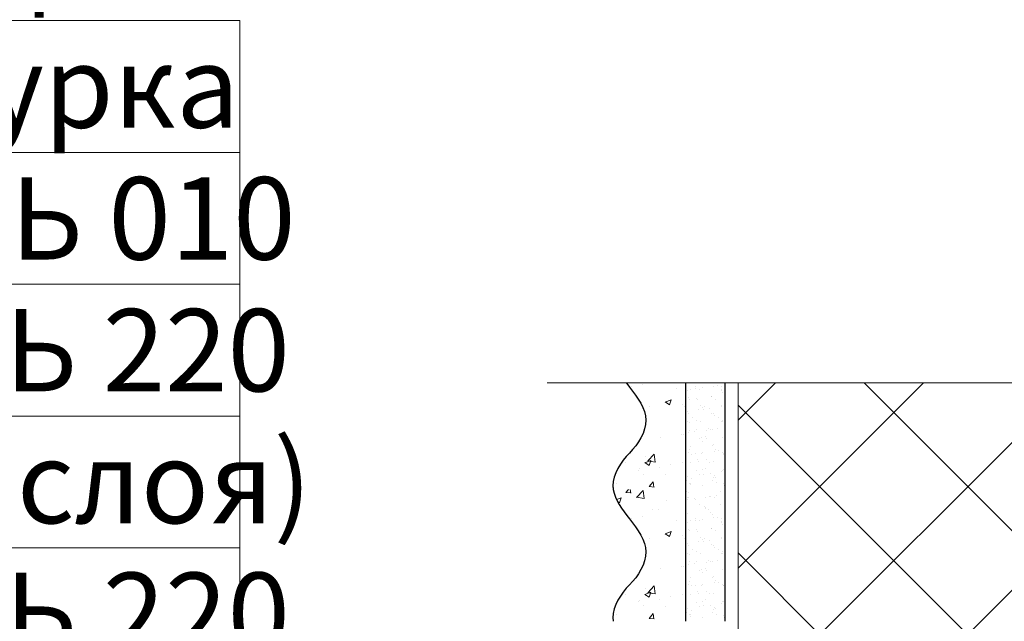
# Model space of a CAD drawing. Units: millimetres. Extents: x -131416 to 15549, y -33835 to 5820.
# Drawn here: x -7184 to -6885, y -30539 to -30356 of the extents above; entities that cross this region are included whole.
import ezdxf
from ezdxf import colors
from ezdxf.entities.mleader import LeaderData, LeaderLine
from ezdxf.math import Vec2, Vec3

# ---------------------------------------------------------------- set-up
doc = ezdxf.new("R2010")
doc.units = ezdxf.units.MM
doc.layers.get('0').update_dxf_attribs({"lineweight": 30})
for name, color, linetype, lineweight in [('FP-XX-МАРКИ ПОМЕЩЕНИЙ', 250, 'Continuous', 25), ('TN-УТЕПЛИТЕЛЬ XPS', 8, 'Continuous', 15), ('ТН_Штрих Штукатурка', 7, 'Continuous', 15), ('ТН_Штукатурка', 7, 'Continuous', 25)]:
    doc.layers.add(name, color=color, linetype=linetype, lineweight=lineweight)
doc.layers.add('TN-АННТОТАЦИИ', color=7, linetype='Continuous', lineweight=20, true_color=0x000000)
doc.styles.add('ПТС-Текст', font='ZwIsocpeur.ttf')

# ---------------------------------------------------------------- blocks, each defined once
blk = doc.blocks.new('*U257')
at = {"layer": 'ТН_Штрих Штукатурка', "ltscale": 100}
h = blk.add_hatch(dxfattribs=at)
h.set_pattern_fill('AR-CONC', color=256, scale=0.1, angle=-1.272221872585407e-14, style=0)
h.set_pattern_definition([(49.99999999999997, (7.105427357601003e-15, 7.105427357601002e-15), (18.2184668996004, -1.593908553890314), [1.905, -20.955]), (355, (7.105427357601003e-15, 7.105427357601002e-15), (-3.524342142496928, 19.10568452390352), [1.524, -16.764058417]), (100.4514447, (1.518200700000007, -0.1328253499999933), (14.69412470903533, 17.51177519121951), [1.61900088, -17.80902446]), (46.18419999999998, (8.54447423760359e-15, 5.080000000000007), (27.10790408921299, -4.204232793272723), [2.857499999999999, -31.4325]), (96.63555761000002, (2.258990000000009, 4.729650000000007), (23.74041340515031, 24.74261245977215), [2.428502314, -26.713560816]), (351.18415117, (8.54447423760359e-15, 5.080000000000007), (23.74041340649771, 24.74261245855326), [2.285996707, -25.145973192]), (20.99999999999998, (2.540000000000008, 3.810000000000007), (15.16143912691325, -10.22651981870877), [1.905, -20.955]), (326.0000000000001, (2.540000000000008, 3.810000000000007), (6.180202834764713, 18.41879661223193), [1.524, -16.764]), (71.45144499999996, (3.803453260000007, 2.957790010000006), (21.34164192787162, 8.192276888590518), [1.61900088, -17.80899376]), (37.49999999999998, (7.105427357601003e-15, 7.105427357601002e-15), (0.3088603250591841, 8.455503887315311), [0, -16.5608, 0, -17.018, 0, -16.8275]), (7.499999999999988, (7.105427357601003e-15, 7.105427357601002e-15), (6.681966251030579, 10.01805748181195), [0, -9.702799999999998, 0, -16.1798, 0, -6.4135]), (327.5, (-5.664199999999993, 8.709964628803886e-15), (13.55905951668714, -0.5728743992673482), [0, -6.35, 0, -19.812, 0, -26.289]), (317.5, (-8.204199999999993, 9.42948806880518e-15), (14.81291813860181, 2.542649103333299), [0, -8.255, 0, -13.1572, 0, -18.669])])
edge = h.paths.add_edge_path()
edge.add_line((-12, -39.99999999999999), (-11.99999999999999, 7.105427357601002e-15))
edge.add_line((-11.99999999999999, 6.217248937900877e-15), (-33.91626297328052, 1.108363689123604e-14))
edge.add_spline(control_points=[(-33.91626297328052, 1.502492862865535e-14), (-33.46087830081682, -3.124880734090523), (-28.74975791948294, -9.265895466959067), (-21.55795630720323, -18.64051468317435), (-26.36476861652022, -26.30446984965214), (-29, -28.93970123313191), (-31.63523138347365, -31.57493261660555), (-34.28108439063197, -35.79346613092443), (-33.96735444011348, -39.64940686404947), (-33.91626297328045, -39.99999999999999)], knot_values=[0, 0, 0, 0, 10.05250795184849, 21.23284783932141, 32.41318772684639, 32.41318772684639, 32.41318772684639, 43.59352761434533, 44.72135954999594, 44.72135954999594, 44.72135954999594, 44.72135954999594], degree=3, periodic=0)
edge.add_line((-33.91626297328045, -39.99999999999999), (-12, -39.99999999999999))
h = blk.add_hatch(dxfattribs=at)
h.set_pattern_fill('AR-SAND', color=256, scale=0.1, angle=-1.272221872585407e-14, style=0)
h.set_pattern_definition([(37.49999999999998, (-853.0000000000166, -58518.9397012332), (-0.1600031295984032, 4.894132373293424), [0, -3.860800000000001, 0, -4.318000000000001, 0, -4.1275]), (7.499999999999925, (-853.0000000000166, -58518.9397012332), (4.495232831380028, 7.168251005683542), [0, -2.082799999999998, 0, -3.479799999999998, 0, -1.333499999999999]), (327.5, (-856.1242000000223, -58518.9397012332), (7.90992370241458, 0.01437184678545467), [0, -1.269999999999999, 0, -4.571999999999996, 0, -5.968999999999996]), (317.5, (-856.1242000000223, -58518.9397012332), (7.635564524722973, 2.22929323257216), [0, -0.635, 0, -2.9972, 0, -3.429])])
h.paths.add_polyline_path([(7.105427357601003e-15, 7.105427357601002e-15), (-11.99999999999999, 9.769962616701378e-15), (-12, -39.99999999999272), (-1.776356839398633e-15, -39.99999999999272)])
h = blk.add_hatch(dxfattribs=at)
h.set_pattern_fill('AR-CONC', color=256, scale=0.1, angle=-1.272221872585407e-14, style=0)
h.set_pattern_definition([(49.99999999999996, (-1.776356839400247e-15, -39.99999999999999), (18.2184668996004, -1.593908553890314), [1.905, -20.955]), (355, (-1.776356839400247e-15, -39.99999999999999), (-3.524342142496928, 19.10568452390352), [1.524, -16.764058417]), (100.4514447, (1.518200699999998, -40.13282534999998), (14.69412470903533, 17.51177519121951), [1.61900088, -17.80902446]), (46.18419999999998, (-3.373099593976605e-16, -34.91999999999999), (27.10790408921299, -4.204232793272723), [2.857499999999999, -31.4325]), (96.63555761000002, (2.25899, -35.27034999999999), (23.74041340515031, 24.74261245977215), [2.428502314, -26.713560816]), (351.18415117, (-3.373099593976605e-16, -34.91999999999999), (23.74041340649771, 24.74261245855326), [2.285996707, -25.145973192]), (20.99999999999998, (2.54, -36.18999999999998), (15.16143912691325, -10.22651981870877), [1.905, -20.955]), (326.0000000000001, (2.54, -36.18999999999998), (6.180202834764713, 18.41879661223193), [1.524, -16.764]), (71.45144499999996, (3.803453259999999, -37.04220998999999), (21.34164192787162, 8.192276888590518), [1.61900088, -17.80899376]), (37.49999999999998, (-1.776356839400247e-15, -39.99999999999999), (0.3088603250591841, 8.455503887315311), [0, -16.5608, 0, -17.018, 0, -16.8275]), (7.499999999999988, (-1.776356839400247e-15, -39.99999999999999), (6.681966251030579, 10.01805748181195), [0, -9.702799999999998, 0, -16.1798, 0, -6.4135]), (327.5, (-5.664200000000002, -39.99999999999999), (13.55905951668714, -0.5728743992673482), [0, -6.35, 0, -19.812, 0, -26.289]), (317.5, (-8.204200000000002, -39.99999999999999), (14.81291813860181, 2.542649103333299), [0, -8.255, 0, -13.1572, 0, -18.669])])
edge = h.paths.add_edge_path()
edge.add_line((-12.00000000000001, -79.99999999999999), (-12, -39.99999999999999))
edge.add_line((-12, -39.99999999999999), (-33.91626297328052, -39.99999999999998))
edge.add_spline(control_points=[(-33.91626297328052, -39.99999999999998), (-33.46087830081682, -43.12488073409052), (-28.74975791948295, -49.26589546695906), (-21.55795630720324, -58.64051468317435), (-26.36476861652022, -66.30446984965212), (-29.00000000000001, -68.9397012331319), (-31.63523138347366, -71.57493261660554), (-34.28108439063197, -75.79346613092443), (-33.96735444011349, -79.64940686404947), (-33.91626297328045, -79.99999999999997)], knot_values=[0, 0, 0, 0, 10.05250795184849, 21.23284783932141, 32.41318772684639, 32.41318772684639, 32.41318772684639, 43.59352761434533, 44.72135954999594, 44.72135954999594, 44.72135954999594, 44.72135954999594], degree=3, periodic=0)
edge.add_line((-33.91626297328045, -79.99999999999997), (-12.00000000000001, -79.99999999999997))
h = blk.add_hatch(dxfattribs=at)
h.set_pattern_fill('AR-SAND', color=256, scale=0.1, angle=-1.272221872585407e-14, style=0)
h.set_pattern_definition([(37.49999999999998, (-853.0000000000166, -58558.9397012332), (-0.1600031295984032, 4.894132373293424), [0, -3.860800000000001, 0, -4.318000000000001, 0, -4.1275]), (7.499999999999926, (-853.0000000000166, -58558.9397012332), (4.495232831380028, 7.168251005683542), [0, -2.082799999999998, 0, -3.479799999999998, 0, -1.333499999999999]), (327.5, (-856.1242000000223, -58558.9397012332), (7.90992370241458, 0.01437184678545467), [0, -1.269999999999999, 0, -4.571999999999996, 0, -5.968999999999996]), (317.5, (-856.1242000000223, -58558.9397012332), (7.635564524722973, 2.22929323257216), [0, -0.635, 0, -2.9972, 0, -3.429])])
h.paths.add_polyline_path([(-1.776356839400247e-15, -39.99999999999999), (-12, -39.99999999999999), (-12.00000000000001, -79.99999999999271), (-1.065814103639988e-14, -79.99999999999271)])
at = {"layer": 'ТН_Штукатурка', "ltscale": 100}
for points in [[(-33.91626297327456, 7.53092321243422e-15), (7.105427357601002e-15, 0)], [(-11.99999999999999, 9.769962616701378e-15), (-12, -39.99999999999999)], [(-1.776356839400249e-15, -39.99999999999999), (7.105427357601003e-15, 7.105427357601002e-15)], [(-12, -39.99999999999999), (-12.00000000000001, -79.99999999999999)], [(-1.06581410364015e-14, -79.99999999999999), (-1.776356839400247e-15, -39.99999999999999)]]:
    blk.add_lwpolyline(points, dxfattribs=at)
for points in [[(-33.91626297328052, 1.502492862865535e-14), (-33.46087830081682, -3.124880734090523), (-28.74975791948294, -9.265895466959067), (-21.55795630720323, -18.64051468317435), (-26.36476861652022, -26.30446984965214), (-29, -28.93970123313191), (-31.63523138347365, -31.57493261660555), (-34.28108439063197, -35.79346613092443), (-33.96735444011348, -39.64940686404947), (-33.91626297328045, -39.99999999999999)], [(-33.91626297328052, -39.99999999999998), (-33.46087830081682, -43.12488073409052), (-28.74975791948295, -49.26589546695906), (-21.55795630720324, -58.64051468317435), (-26.36476861652022, -66.30446984965212), (-29.00000000000001, -68.9397012331319), (-31.63523138347366, -71.57493261660554), (-34.28108439063197, -75.79346613092443), (-33.96735444011349, -79.64940686404947), (-33.91626297328045, -79.99999999999997)]]:
    blk.add_open_spline(points, degree=3, knots=[0, 0, 0, 0, 10.05250795184849, 21.23284783932141, 32.41318772684639, 32.41318772684639, 32.41318772684639, 43.59352761434533, 44.72135954999594, 44.72135954999594, 44.72135954999594, 44.72135954999594], dxfattribs=at)
blk = doc.blocks.new('*U247')
at = {"lineweight": 13}
h = blk.add_hatch(dxfattribs=at)
h.set_pattern_fill('ANSI37', color=256, scale=10)
h.set_pattern_definition([(45, (-301.6729678150721, 3.999826286781248), (-22.45064030267288, 22.45064030267288), []), (135, (-301.6729678150721, 3.999826286781248), (-22.45064030267288, -22.45064030267288), [])])
h.paths.add_polyline_path([(698.3270321849205, 103.9998262867812), (-7.257531623688797e-12, 104), (0, 4), (698.3270321849279, 3.999826286781238)])
at = {"lineweight": 20}
blk.add_lwpolyline([(698.3270321849205, 103.9998262867812), (-7.257531623688797e-12, 104), (0, 4), (698.3270321849279, 3.999826286781238)], close=True, dxfattribs=at)
blk = doc.blocks.new('*U253')
at = {"lineweight": 0}
blk.add_wipeout([(55.011039762993164, -641.8868928423672), (55.0110397629931, 1.8189894035458565e-12), (-2532.074956952084, -1.000444171950221e-11), (-2607.074956951677, 206.060806458152), (-2757.0749569516574, -206.060806458172), (-2832.0749569520835, -1.000444171950221e-11), (-5428.2769466530835, -2.1827872842550278e-11), (-5428.276946653666, -641.8868928425409), (-2832.074956951677, -641.8868928436468), (-2757.0749569516584, -847.9476993006883), (-2607.0749569516774, -435.8260863843652), (-2532.0749569516765, -641.8868928436468)], dxfattribs=at).dxf.layer = 'FP-XX-МАРКИ ПОМЕЩЕНИЙ'
at = {"linetype": 'Continuous'}
blk.add_lwpolyline([(-5564.149913902911, -2.640473229296832e-11), (-2832.074956952087, -1.327265963868933e-11), (-2832.074956951679, -1.131885828323437e-09), (-2757.074956951659, -206.0608064581761), (-2607.074956951679, 206.0608064581497), (-2532.074956951679, -1.131855954345934e-09), (200.0000000000002, 1.991598500205736e-14)], dxfattribs=at)
blk = doc.blocks.new('_DotSmall')
at = {"color": 0, "linetype": 'ByBlock', "const_width": 0.5}
blk.add_lwpolyline([(-0.0625, 0, 1), (0.0625, 0, 1)], format="xyb", close=True, dxfattribs=at)

msp = doc.modelspace()

# ---------------------------------------------------------------- block references
at = {"layer": 'TN-УТЕПЛИТЕЛЬ XPS', "ltscale": 100, "rotation": 90.00000000000001}
msp.add_blockref('*U247', (-6861.981466894762, -31138.64424365379), dxfattribs=at)
at = {"layer": 'ТН_Штукатурка', "ltscale": 100}
msp.add_blockref('*U257', (-6969.981466894762, -30458.6442436538), dxfattribs=at)

# ---------------------------------------------------------------- leaders
at = {"layer": 'TN-АННТОТАЦИИ'}
ml = msp.add_multileader_mtext('Standard', dxfattribs=at)
ml.set_content('Штукатурно-клеевая смесь ТЕХНОНИКОЛЬ 220', color=256, style='ПТС-Текст')
ml.set_leader_properties(color=256, linetype='ByLayer', lineweight=-1)
ml.set_arrow_properties(name='DOTSMALL')
ml.build(insert=Vec2(0, 0))
ml.multileader.update_dxf_attribs({"text_left_attachment_type": 6, "text_right_attachment_type": 6, "dogleg_length": 100, "arrow_head_size": 50, "scale": 10})
ctx = ml.context
ctx.base_point, ctx.scale, ctx.char_height, ctx.arrow_head_size, ctx.landing_gap_size, ctx.plane_origin = Vec3(-7860.33667000196, -30556.37499365934), 10, 25, 50, 0, Vec3(-5203.574000070548, -31449.81506245653)
ctx.left_attachment, ctx.right_attachment, ctx.text_align_type = 6, 6, 1
notes = []
notes.append((ctx, [(1, (1, 1, 0), (-7117.157350907502, -30556.37499365934), (-1, 0), 8.179319094457314, [(0, [(-6965.981405792993, -30813.71732120808), (-7117.157350907502, -30813.8004551683)], 0, [])])]))
ctx.mtext.insert, ctx.mtext.alignment, ctx.mtext.line_spacing_style, ctx.mtext.flow_direction = Vec3(-7492.83667000196, -30523.87499365934), 2, 2, 5
for ctx, leaders in notes:
    for number, flags, end, landing, length, lines in leaders:
        leader = LeaderData()
        leader.index, (leader.has_last_leader_line, leader.has_dogleg_vector, leader.attachment_direction) = number, flags
        leader.last_leader_point, leader.dogleg_vector, leader.dogleg_length = Vec3(end), Vec3(landing), length
        for number, points, colour, breaks in lines:
            line = LeaderLine()
            line.index, line.vertices, line.color, line.breaks = number, Vec3.list(points), colors.encode_raw_color(colour), breaks
            leader.lines.append(line)
        ctx.leaders.append(leader)

# ---------------------------------------------------------------- next in the draw order: block references
at = {"layer": 'TN-АННТОТАЦИИ', "xscale": -0.1, "yscale": 0.1, "zscale": 0.1, "rotation": 180}
msp.add_blockref('*U253', (-6467.482571224609, -30466.28674375606), dxfattribs=at)

# ---------------------------------------------------------------- next in the draw order: leaders
at = {"layer": 'TN-АННТОТАЦИИ'}
ml = msp.add_multileader_mtext('Standard', dxfattribs=at)
ml.set_content('Краска фасадная', color=256, style='ПТС-Текст')
ml.set_leader_properties(color=256, linetype='ByLayer', lineweight=-1)
ml.set_arrow_properties(name='DOTSMALL')
ml.build(insert=Vec2(0, 0))
ml.multileader.update_dxf_attribs({"text_left_attachment_type": 6, "text_right_attachment_type": 6, "dogleg_length": 100, "arrow_head_size": 50, "scale": 10})
ctx = ml.context
ctx.base_point, ctx.scale, ctx.char_height, ctx.arrow_head_size, ctx.landing_gap_size, ctx.plane_origin = Vec3(-7395.33667000196, -30356.37499365934), 10, 25, 50, 0, Vec3(-5203.574000070548, -31289.81506245653)
ctx.left_attachment, ctx.right_attachment, ctx.text_align_type = 6, 6, 1
notes = []
notes.append((ctx, [(1, (1, 1, 0), (-7117.157350907502, -30356.37499365934), (-1, 0), 8.179319094457314, [(0, [(-7007.036449063304, -30813.6953517349), (-7117.157350907502, -30813.8004551683)], 0, [])])]))
ctx.mtext.insert, ctx.mtext.alignment, ctx.mtext.line_spacing_style, ctx.mtext.flow_direction = Vec3(-7260.33667000196, -30323.87499365934), 2, 2, 5
ml = msp.add_multileader_mtext('Standard', dxfattribs=at)
ml.set_content('Декоративная штукатурка', color=256, style='ПТС-Текст')
ml.set_leader_properties(color=256, linetype='ByLayer', lineweight=-1)
ml.set_arrow_properties(name='DOTSMALL')
ml.build(insert=Vec2(0, 0))
ml.multileader.update_dxf_attribs({"text_left_attachment_type": 6, "text_right_attachment_type": 6, "dogleg_length": 100, "arrow_head_size": 50, "scale": 10})
ctx = ml.context
ctx.base_point, ctx.scale, ctx.char_height, ctx.arrow_head_size, ctx.landing_gap_size, ctx.plane_origin = Vec3(-7555.33667000196, -30396.37499365934), 10, 25, 50, 0, Vec3(-5203.574000070548, -31289.81506245653)
ctx.left_attachment, ctx.right_attachment, ctx.text_align_type = 6, 6, 1
notes.append((ctx, [(1, (1, 1, 0), (-7117.157350907502, -30396.37499365934), (-1, 0), 8.179319094457314, [(0, [(-6995.834268709496, -30813.6953517349), (-7117.157350907502, -30813.8004551683)], 0, [])])]))
ctx.mtext.insert, ctx.mtext.alignment, ctx.mtext.line_spacing_style, ctx.mtext.flow_direction = Vec3(-7340.33667000196, -30363.87499365934), 2, 2, 5
ml = msp.add_multileader_mtext('Standard', dxfattribs=at)
ml.set_content('Грунтовка фасадная ТЕХНОНИКОЛЬ 010', color=256, style='ПТС-Текст')
ml.set_leader_properties(color=256, linetype='ByLayer', lineweight=-1)
ml.set_arrow_properties(name='DOTSMALL')
ml.build(insert=Vec2(0, 0))
ml.multileader.update_dxf_attribs({"text_left_attachment_type": 6, "text_right_attachment_type": 6, "dogleg_length": 100, "arrow_head_size": 50, "scale": 10})
ctx = ml.context
ctx.base_point, ctx.scale, ctx.char_height, ctx.arrow_head_size, ctx.landing_gap_size, ctx.plane_origin = Vec3(-7747.83667000196, -30436.37499365934), 10, 25, 50, 0, Vec3(-5203.574000070548, -31289.81506245653)
ctx.left_attachment, ctx.right_attachment, ctx.text_align_type = 6, 6, 1
notes.append((ctx, [(1, (1, 1, 0), (-7117.157350907502, -30436.37499365934), (-1, 0), 8.179319094457314, [(0, [(-6991.945801980848, -30813.6953517349), (-7117.157350907502, -30813.8004551683)], 0, [])])]))
ctx.mtext.insert, ctx.mtext.alignment, ctx.mtext.line_spacing_style, ctx.mtext.flow_direction = Vec3(-7436.58667000196, -30403.87499365934), 2, 2, 5
ml = msp.add_multileader_mtext('Standard', dxfattribs=at)
ml.set_content('Штукатурно-клеевая смесь ТЕХНОНИКОЛЬ 220', color=256, style='ПТС-Текст')
ml.set_leader_properties(color=256, linetype='ByLayer', lineweight=-1)
ml.set_arrow_properties(name='DOTSMALL')
ml.build(insert=Vec2(0, 0))
ml.multileader.update_dxf_attribs({"text_left_attachment_type": 6, "text_right_attachment_type": 6, "dogleg_length": 100, "arrow_head_size": 50, "scale": 10})
ctx = ml.context
ctx.base_point, ctx.scale, ctx.char_height, ctx.arrow_head_size, ctx.landing_gap_size, ctx.plane_origin = Vec3(-7860.33667000196, -30476.37499365934), 10, 25, 50, 0, Vec3(-5203.574000070548, -31369.81506245653)
ctx.left_attachment, ctx.right_attachment, ctx.text_align_type = 6, 6, 1
notes.append((ctx, [(1, (1, 1, 0), (-7117.157350907502, -30476.37499365934), (-1, 0), 8.179319094457314, [(1, [(-6977.779861820072, -30813.64766605062), (-7117.157350907502, -30813.8004551683)], 0, [])])]))
ctx.mtext.insert, ctx.mtext.alignment, ctx.mtext.line_spacing_style, ctx.mtext.flow_direction = Vec3(-7492.83667000196, -30443.87499365934), 2, 2, 5
ml = msp.add_multileader_mtext('Standard', dxfattribs=at)
ml.set_content('Сетка фасадная щелочестойкая ТЕХНОНИКОЛЬ 3600 (2слоя)', color=256, style='ПТС-Текст')
ml.set_leader_properties(color=256, linetype='ByLayer', lineweight=-1)
ml.set_arrow_properties(name='DOTSMALL')
ml.build(insert=Vec2(0, 0))
ml.multileader.update_dxf_attribs({"text_left_attachment_type": 6, "text_right_attachment_type": 6, "dogleg_length": 100, "arrow_head_size": 50, "scale": 10})
ctx = ml.context
ctx.base_point, ctx.scale, ctx.char_height, ctx.arrow_head_size, ctx.landing_gap_size, ctx.plane_origin = Vec3(-8075.33667000196, -30516.37499365934), 10, 25, 50, 0, Vec3(-5203.574000070548, -31409.81506245653)
ctx.left_attachment, ctx.right_attachment, ctx.text_align_type = 6, 6, 1
notes.append((ctx, [(1, (1, 1, 0), (-7117.157350907502, -30516.37499365934), (-1, 0), 8.179319094457314, [(0, [(-6969.981466894762, -30813.71818154204), (-7117.157350907502, -30813.8004551683)], 0, [])])]))
ctx.mtext.insert, ctx.mtext.alignment, ctx.mtext.line_spacing_style, ctx.mtext.flow_direction = Vec3(-7600.33667000196, -30483.87499365934), 2, 2, 5
for ctx, leaders in notes:
    for number, flags, end, landing, length, lines in leaders:
        leader = LeaderData()
        leader.index, (leader.has_last_leader_line, leader.has_dogleg_vector, leader.attachment_direction) = number, flags
        leader.last_leader_point, leader.dogleg_vector, leader.dogleg_length = Vec3(end), Vec3(landing), length
        for number, points, colour, breaks in lines:
            line = LeaderLine()
            line.index, line.vertices, line.color, line.breaks = number, Vec3.list(points), colors.encode_raw_color(colour), breaks
            leader.lines.append(line)
        ctx.leaders.append(leader)

doc.saveas('drawing.dxf')
